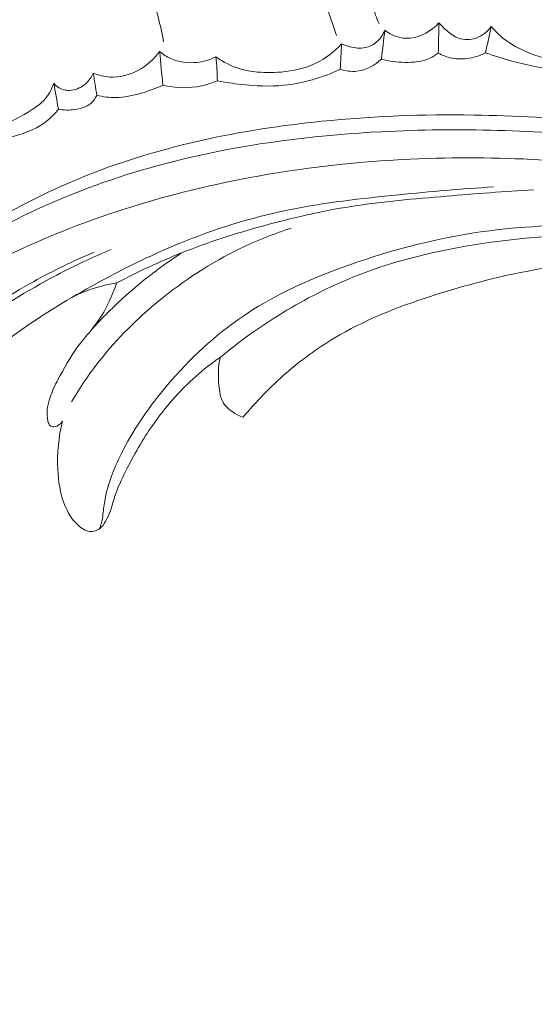
# Model space of a CAD drawing. Units: centimetres. Extents: x -220 to -53, y -118 to 118.
# Drawn here: x -181 to -178, y 4 to 12 of the extents above; entities that cross this region are included whole.
import ezdxf

# ---------------------------------------------------------------- set-up
doc = ezdxf.new("R2010")
doc.units = ezdxf.units.CM
doc.header["$MEASUREMENT"] = 0
doc.layers.add('layer 1', color=7, linetype='Continuous')

msp = doc.modelspace()

# ---------------------------------------------------------------- linework, layer by layer
at = {"layer": 'layer 1', "color": 250, "lineweight": 20}
for points, knots in [([(-220.41041, -117.93056), (-220.41041, -117.93056), (-220.41041, 118.25515), (-220.41041, 118.25515), (-220.41041, 118.25515), (-220.41041, 118.25515), (-53.41042, 118.25515), (-53.41042, 118.25515), (-53.41042, 118.25515), (-53.41042, 118.25515), (-53.41042, -117.93056), (-53.41042, -117.93056), (-53.41042, -117.93056), (-53.41042, -117.93056), (-220.41041, -117.93056), (-220.41041, -117.93056)], [0, 0, 0, 0, 0.2, 0.2, 0.2, 0.2, 0.4, 0.4, 0.4, 0.4, 0.6, 0.6, 0.6, 0.6, 1, 1, 1, 1]), ([(-180.59537, 12.27606), (-180.56454, 12.19744), (-180.53578, 12.11807), (-180.50769, 12.03841), (-180.50769, 12.03841), (-180.4715, 11.93545), (-180.43652, 11.83199), (-180.40894, 11.72641), (-180.40894, 11.72641), (-180.39237, 11.66336), (-180.37858, 11.5996), (-180.36657, 11.53555)], [0, 0, 0, 0, 0.25, 0.25, 0.25, 0.25, 0.5, 0.5, 0.5, 0.5, 1, 1, 1, 1]), ([(-178.72767, 11.672), (-178.74666, 11.71709), (-178.76351, 11.76281), (-178.78126, 11.80859), (-178.78126, 11.80859), (-178.81896, 11.90655), (-178.86043, 12.00498), (-178.87256, 12.10838), (-178.87256, 12.10838), (-178.87954, 12.16766), (-178.87686, 12.22865), (-178.86919, 12.28804)], [0, 0, 0, 0, 0.25, 0.25, 0.25, 0.25, 0.5, 0.5, 0.5, 0.5, 1, 1, 1, 1]), ([(-179.25717, 12.23003), (-179.2173, 12.09398), (-179.17538, 11.95859), (-179.13153, 11.82375), (-179.13153, 11.82375), (-179.10566, 11.74419), (-179.07913, 11.66482), (-179.05197, 11.58563)], [0, 0, 0, 0, 0.3333333, 0.3333333, 0.3333333, 0.3333333, 1, 1, 1, 1]), ([(-178.68441, 11.62456), (-178.66735, 11.61041), (-178.64862, 11.59819), (-178.62851, 11.58856), (-178.62851, 11.58856), (-178.58612, 11.56841), (-178.53763, 11.56007), (-178.49048, 11.56456), (-178.49048, 11.56456), (-178.40727, 11.57241), (-178.32833, 11.62014), (-178.27236, 11.68026)], [0, 0, 0, 0, 0.25, 0.25, 0.25, 0.25, 0.5, 0.5, 0.5, 0.5, 1, 1, 1, 1]), ([(-178.27236, 11.68026), (-178.25476, 11.65899), (-178.23486, 11.63975), (-178.21375, 11.62161), (-178.21375, 11.62161), (-178.18655, 11.59831), (-178.15723, 11.57666), (-178.12364, 11.5646), (-178.12364, 11.5646), (-178.08185, 11.54954), (-178.03334, 11.54922), (-177.99077, 11.56379), (-177.99077, 11.56379), (-177.94365, 11.57997), (-177.90371, 11.61433), (-177.87533, 11.65391)], [0, 0, 0, 0, 0.2, 0.2, 0.2, 0.2, 0.4, 0.4, 0.4, 0.4, 0.6, 0.6, 0.6, 0.6, 1, 1, 1, 1]), ([(-179.01276, 11.52135), (-178.99246, 11.51169), (-178.97123, 11.5043), (-178.94927, 11.49871), (-178.94927, 11.49871), (-178.91149, 11.48904), (-178.87145, 11.48456), (-178.83346, 11.49234), (-178.83346, 11.49234), (-178.80179, 11.49892), (-178.77154, 11.51398), (-178.74667, 11.5352), (-178.74667, 11.5352), (-178.71868, 11.55911), (-178.69762, 11.59077), (-178.68441, 11.62456)], [0, 0, 0, 0, 0.2, 0.2, 0.2, 0.2, 0.4, 0.4, 0.4, 0.4, 0.6, 0.6, 0.6, 0.6, 1, 1, 1, 1]), ([(-177.87533, 11.65391), (-177.85472, 11.62906), (-177.83236, 11.60541), (-177.80818, 11.58398), (-177.80818, 11.58398), (-177.74926, 11.53157), (-177.6798, 11.49191), (-177.60619, 11.46002), (-177.60619, 11.46002), (-177.51498, 11.42039), (-177.41736, 11.39261), (-177.31941, 11.39485), (-177.31941, 11.39485), (-177.25829, 11.39621), (-177.19699, 11.40933), (-177.13976, 11.43254), (-177.13976, 11.43254), (-177.0491, 11.46922), (-176.96857, 11.5314), (-176.90687, 11.60582)], [0, 0, 0, 0, 0.1666667, 0.1666667, 0.1666667, 0.1666667, 0.3333333, 0.3333333, 0.3333333, 0.3333333, 0.5, 0.5, 0.5, 0.5, 0.6666667, 0.6666667, 0.6666667, 0.6666667, 1, 1, 1, 1]), ([(-179.96907, 11.42224), (-179.94074, 11.40188), (-179.91085, 11.38338), (-179.87951, 11.36787), (-179.87951, 11.36787), (-179.75671, 11.30729), (-179.61219, 11.29451), (-179.47278, 11.30685), (-179.47278, 11.30685), (-179.38099, 11.31487), (-179.29148, 11.33398), (-179.21026, 11.37297), (-179.21026, 11.37297), (-179.13604, 11.40865), (-179.06885, 11.46115), (-179.01276, 11.52135)], [0, 0, 0, 0, 0.2, 0.2, 0.2, 0.2, 0.4, 0.4, 0.4, 0.4, 0.6, 0.6, 0.6, 0.6, 1, 1, 1, 1]), ([(-180.90198, 11.29909), (-180.86191, 11.28241), (-180.81878, 11.27137), (-180.77517, 11.26868), (-180.77517, 11.26868), (-180.70048, 11.26415), (-180.6243, 11.28423), (-180.55802, 11.32043), (-180.55802, 11.32043), (-180.49389, 11.3554), (-180.43903, 11.40545), (-180.39685, 11.46348)], [0, 0, 0, 0, 0.25, 0.25, 0.25, 0.25, 0.5, 0.5, 0.5, 0.5, 1, 1, 1, 1]), ([(-180.39685, 11.46348), (-180.37177, 11.44198), (-180.34382, 11.42342), (-180.31359, 11.40963), (-180.31359, 11.40963), (-180.25223, 11.38139), (-180.18157, 11.3726), (-180.11386, 11.38009), (-180.11386, 11.38009), (-180.06328, 11.38559), (-180.0142, 11.40021), (-179.96907, 11.42224)], [0, 0, 0, 0, 0.25, 0.25, 0.25, 0.25, 0.5, 0.5, 0.5, 0.5, 1, 1, 1, 1]), ([(-178.71032, 11.40558), (-178.65235, 11.38892), (-178.59249, 11.38167), (-178.53123, 11.38047), (-178.53123, 11.38047), (-178.4662, 11.3793), (-178.39982, 11.3851), (-178.34178, 11.41162), (-178.34178, 11.41162), (-178.31919, 11.42197), (-178.29786, 11.43539), (-178.27806, 11.45052)], [0, 0, 0, 0, 0.25, 0.25, 0.25, 0.25, 0.5, 0.5, 0.5, 0.5, 1, 1, 1, 1]), ([(-178.27806, 11.45052), (-178.24477, 11.43231), (-178.20846, 11.41895), (-178.17112, 11.41191), (-178.17112, 11.41191), (-178.13533, 11.40524), (-178.09848, 11.40449), (-178.06224, 11.40882), (-178.06224, 11.40882), (-178.01188, 11.41477), (-177.96253, 11.43035), (-177.91797, 11.4537)], [0, 0, 0, 0, 0.25, 0.25, 0.25, 0.25, 0.5, 0.5, 0.5, 0.5, 1, 1, 1, 1]), ([(-177.91797, 11.4537), (-177.85229, 11.42915), (-177.78523, 11.4077), (-177.71753, 11.38928), (-177.71753, 11.38928), (-177.60467, 11.35864), (-177.49, 11.33642), (-177.37252, 11.32467), (-177.37252, 11.32467), (-177.27768, 11.31527), (-177.18091, 11.31264), (-177.08928, 11.33502), (-177.08928, 11.33502), (-177.02773, 11.35002), (-176.96842, 11.37631), (-176.91393, 11.40854)], [0, 0, 0, 0, 0.2, 0.2, 0.2, 0.2, 0.4, 0.4, 0.4, 0.4, 0.6, 0.6, 0.6, 0.6, 1, 1, 1, 1]), ([(-179.96907, 11.42224), (-179.966, 11.39252), (-179.96358, 11.36261), (-179.96164, 11.3328), (-179.96164, 11.3328), (-179.95967, 11.30206), (-179.95833, 11.27123), (-179.95759, 11.24041)], [0, 0, 0, 0, 0.3333333, 0.3333333, 0.3333333, 0.3333333, 1, 1, 1, 1]), ([(-179.02381, 11.32783), (-178.98306, 11.31489), (-178.93902, 11.30836), (-178.89619, 11.31313), (-178.89619, 11.31313), (-178.82682, 11.32083), (-178.76036, 11.35802), (-178.71032, 11.40558)], [0, 0, 0, 0, 0.3333333, 0.3333333, 0.3333333, 0.3333333, 1, 1, 1, 1]), ([(-181.20211, 11.22218), (-181.19093, 11.20817), (-181.17723, 11.19564), (-181.16162, 11.18642), (-181.16162, 11.18642), (-181.13386, 11.17023), (-181.09968, 11.16477), (-181.06711, 11.16845), (-181.06711, 11.16845), (-181.02572, 11.17317), (-180.98693, 11.19269), (-180.95668, 11.22066), (-180.95668, 11.22066), (-180.93301, 11.24261), (-180.91457, 11.26986), (-180.90198, 11.29909)], [0, 0, 0, 0, 0.2, 0.2, 0.2, 0.2, 0.4, 0.4, 0.4, 0.4, 0.6, 0.6, 0.6, 0.6, 1, 1, 1, 1]), ([(-179.95759, 11.24041), (-179.8982, 11.22827), (-179.83823, 11.21937), (-179.77798, 11.21256), (-179.77798, 11.21256), (-179.6701, 11.20051), (-179.56093, 11.19564), (-179.45294, 11.20622), (-179.45294, 11.20622), (-179.30459, 11.2208), (-179.15828, 11.26461), (-179.02381, 11.32783)], [0, 0, 0, 0, 0.25, 0.25, 0.25, 0.25, 0.5, 0.5, 0.5, 0.5, 1, 1, 1, 1]), ([(-182.12306, 10.92433), (-182.07526, 10.90432), (-182.0252, 10.88889), (-181.97397, 10.87944), (-181.97397, 10.87944), (-181.86099, 10.85853), (-181.74196, 10.86662), (-181.63115, 10.89783), (-181.63115, 10.89783), (-181.5365, 10.92455), (-181.44795, 10.96811), (-181.36556, 11.02152), (-181.36556, 11.02152), (-181.33597, 11.04077), (-181.30718, 11.06118), (-181.28274, 11.08624), (-181.28274, 11.08624), (-181.24593, 11.12411), (-181.21903, 11.17239), (-181.20211, 11.22218)], [0, 0, 0, 0, 0.1666667, 0.1666667, 0.1666667, 0.1666667, 0.3333333, 0.3333333, 0.3333333, 0.3333333, 0.5, 0.5, 0.5, 0.5, 0.6666667, 0.6666667, 0.6666667, 0.6666667, 1, 1, 1, 1]), ([(-179.95759, 11.24041), (-179.99547, 11.22418), (-180.03481, 11.21116), (-180.07533, 11.20232), (-180.07533, 11.20232), (-180.17253, 11.18115), (-180.27609, 11.18388), (-180.37267, 11.20619)], [0, 0, 0, 0, 0.3333333, 0.3333333, 0.3333333, 0.3333333, 1, 1, 1, 1]), ([(-180.37267, 11.20619), (-180.42546, 11.18168), (-180.48037, 11.16233), (-180.53664, 11.14616), (-180.53664, 11.14616), (-180.60039, 11.1279), (-180.66587, 11.1136), (-180.73186, 11.11281), (-180.73186, 11.11281), (-180.77963, 11.11219), (-180.82766, 11.11862), (-180.87414, 11.12965)], [0, 0, 0, 0, 0.25, 0.25, 0.25, 0.25, 0.5, 0.5, 0.5, 0.5, 1, 1, 1, 1]), ([(-180.87414, 11.12965), (-180.88581, 11.10666), (-180.90155, 11.08471), (-180.92141, 11.06817), (-180.92141, 11.06817), (-180.95466, 11.04044), (-180.99947, 11.0281), (-181.04374, 11.02207), (-181.04374, 11.02207), (-181.0853, 11.01646), (-181.12637, 11.01635), (-181.1667, 11.02374)], [0, 0, 0, 0, 0.25, 0.25, 0.25, 0.25, 0.5, 0.5, 0.5, 0.5, 1, 1, 1, 1]), ([(-181.1667, 11.02374), (-181.18977, 10.99447), (-181.21549, 10.9668), (-181.24419, 10.94291), (-181.24419, 10.94291), (-181.31781, 10.88182), (-181.41084, 10.84608), (-181.50377, 10.81875), (-181.50377, 10.81875), (-181.57061, 10.79921), (-181.63746, 10.78405), (-181.70415, 10.76702), (-181.70415, 10.76702), (-181.7559, 10.7539), (-181.80753, 10.73975), (-181.86013, 10.72984), (-181.86013, 10.72984), (-181.91715, 10.71909), (-181.97518, 10.71341), (-182.03307, 10.71075)], [0, 0, 0, 0, 0.1666667, 0.1666667, 0.1666667, 0.1666667, 0.3333333, 0.3333333, 0.3333333, 0.3333333, 0.5, 0.5, 0.5, 0.5, 0.6666667, 0.6666667, 0.6666667, 0.6666667, 1, 1, 1, 1]), ([(-169.45679, 7.43374), (-169.52352, 7.51498), (-169.5924, 7.59448), (-169.66393, 7.67161), (-169.66393, 7.67161), (-169.82623, 7.84663), (-170.00194, 8.00922), (-170.18419, 8.16375), (-170.18419, 8.16375), (-170.42291, 8.36628), (-170.67287, 8.55498), (-170.92848, 8.73596), (-170.92848, 8.73596), (-171.22994, 8.9495), (-171.53933, 9.15238), (-171.85935, 9.33686), (-171.85935, 9.33686), (-172.41792, 9.6589), (-173.00884, 9.9251), (-173.61283, 10.15484), (-173.61283, 10.15484), (-173.99449, 10.30014), (-174.38142, 10.43085), (-174.77508, 10.53615), (-174.77508, 10.53615), (-175.22196, 10.65563), (-175.67759, 10.74244), (-176.13607, 10.81229), (-176.13607, 10.81229), (-176.75637, 10.90667), (-177.38185, 10.97008), (-178.00775, 10.97992), (-178.00775, 10.97992), (-178.39342, 10.98592), (-178.77939, 10.97165), (-179.16453, 10.93275), (-179.16453, 10.93275), (-179.77105, 10.87151), (-180.37576, 10.74938), (-180.94052, 10.52544), (-180.94052, 10.52544), (-181.39331, 10.34591), (-181.8203, 10.10096), (-182.21203, 9.80992), (-182.21203, 9.80992), (-182.531, 9.57291), (-182.82653, 9.30535), (-183.08198, 9.00251), (-183.08198, 9.00251), (-183.21587, 8.84397), (-183.33863, 8.6756), (-183.4415, 8.49581), (-183.4415, 8.49581), (-183.4863, 8.41763), (-183.52724, 8.33722), (-183.56307, 8.25467), (-183.56307, 8.25467), (-183.57858, 8.21886), (-183.59312, 8.18276), (-183.60529, 8.14574), (-183.60529, 8.14574), (-183.61302, 8.12203), (-183.61989, 8.09807), (-183.62518, 8.07383), (-183.62518, 8.07383), (-183.62849, 8.05888), (-183.63119, 8.04392), (-183.6354, 8.02903), (-183.6354, 8.02903), (-183.63764, 8.0211), (-183.6403, 8.01315), (-183.64468, 8.00632), (-183.64468, 8.00632), (-183.65158, 7.99567), (-183.66257, 7.9877), (-183.67448, 7.98253), (-183.67448, 7.98253), (-183.69221, 7.97496), (-183.71197, 7.97355), (-183.73074, 7.97653), (-183.73074, 7.97653), (-183.7595, 7.98101), (-183.78606, 7.99546), (-183.80854, 8.01445), (-183.80854, 8.01445), (-183.84285, 8.04341), (-183.8676, 8.08303), (-183.88034, 8.12506)], [0, 0, 0, 0, 0.0434783, 0.0434783, 0.0434783, 0.0434783, 0.0869565, 0.0869565, 0.0869565, 0.0869565, 0.1304348, 0.1304348, 0.1304348, 0.1304348, 0.173913, 0.173913, 0.173913, 0.173913, 0.2173913, 0.2173913, 0.2173913, 0.2173913, 0.2608696, 0.2608696, 0.2608696, 0.2608696, 0.3043478, 0.3043478, 0.3043478, 0.3043478, 0.3478261, 0.3478261, 0.3478261, 0.3478261, 0.3913043, 0.3913043, 0.3913043, 0.3913043, 0.4347826, 0.4347826, 0.4347826, 0.4347826, 0.4782609, 0.4782609, 0.4782609, 0.4782609, 0.5217391, 0.5217391, 0.5217391, 0.5217391, 0.5652174, 0.5652174, 0.5652174, 0.5652174, 0.6086957, 0.6086957, 0.6086957, 0.6086957, 0.6521739, 0.6521739, 0.6521739, 0.6521739, 0.6956522, 0.6956522, 0.6956522, 0.6956522, 0.7391304, 0.7391304, 0.7391304, 0.7391304, 0.7826087, 0.7826087, 0.7826087, 0.7826087, 0.826087, 0.826087, 0.826087, 0.826087, 0.8695652, 0.8695652, 0.8695652, 0.8695652, 0.9130435, 0.9130435, 0.9130435, 0.9130435, 1, 1, 1, 1]), ([(-172.12203, 9.34017), (-172.5551, 9.579), (-173.00333, 9.7918), (-173.46337, 9.97462), (-173.46337, 9.97462), (-173.96777, 10.17511), (-174.48633, 10.33943), (-175.01293, 10.47157), (-175.01293, 10.47157), (-175.64726, 10.63067), (-176.29326, 10.74311), (-176.9441, 10.80734), (-176.9441, 10.80734), (-177.53085, 10.86518), (-178.1216, 10.88402), (-178.7104, 10.85342), (-178.7104, 10.85342), (-179.1604, 10.83008), (-179.60929, 10.77799), (-180.04933, 10.68375), (-180.04933, 10.68375), (-180.37097, 10.61489), (-180.68782, 10.52362), (-180.99483, 10.40527), (-180.99483, 10.40527), (-181.38311, 10.25546), (-181.75552, 10.06244), (-182.09904, 9.82905), (-182.09904, 9.82905), (-182.23072, 9.73962), (-182.3582, 9.64414), (-182.48125, 9.5434), (-182.48125, 9.5434), (-182.65283, 9.40294), (-182.81592, 9.25211), (-182.96796, 9.09096), (-182.96796, 9.09096), (-183.125, 8.92461), (-183.27023, 8.74718), (-183.40284, 8.56139)], [0, 0, 0, 0, 0.0909091, 0.0909091, 0.0909091, 0.0909091, 0.1818182, 0.1818182, 0.1818182, 0.1818182, 0.2727273, 0.2727273, 0.2727273, 0.2727273, 0.3636364, 0.3636364, 0.3636364, 0.3636364, 0.4545455, 0.4545455, 0.4545455, 0.4545455, 0.5454545, 0.5454545, 0.5454545, 0.5454545, 0.6363636, 0.6363636, 0.6363636, 0.6363636, 0.7272727, 0.7272727, 0.7272727, 0.7272727, 0.8181818, 0.8181818, 0.8181818, 0.8181818, 1, 1, 1, 1]), ([(-171.83194, 8.99048), (-172.40442, 9.31544), (-173.00259, 9.59829), (-173.61996, 9.82994), (-173.61996, 9.82994), (-174.4906, 10.15648), (-175.39924, 10.38115), (-176.31994, 10.51817), (-176.31994, 10.51817), (-176.95318, 10.61235), (-177.59217, 10.66509), (-178.23163, 10.65329), (-178.23163, 10.65329), (-178.92167, 10.64056), (-179.61236, 10.55265), (-180.28021, 10.37739), (-180.28021, 10.37739), (-180.82369, 10.23476), (-181.35211, 10.03424), (-181.84412, 9.76241), (-181.84412, 9.76241), (-182.22887, 9.54997), (-182.59134, 9.29379), (-182.90062, 8.9844), (-182.90062, 8.9844), (-183.07832, 8.80664), (-183.23837, 8.61126), (-183.37834, 8.40271), (-183.37834, 8.40271), (-183.44979, 8.29621), (-183.5161, 8.18614), (-183.57306, 8.07153), (-183.57306, 8.07153), (-183.60084, 8.01558), (-183.62637, 7.95861), (-183.64999, 7.90088)], [0, 0, 0, 0, 0.1, 0.1, 0.1, 0.1, 0.2, 0.2, 0.2, 0.2, 0.3, 0.3, 0.3, 0.3, 0.4, 0.4, 0.4, 0.4, 0.5, 0.5, 0.5, 0.5, 0.6, 0.6, 0.6, 0.6, 0.7, 0.7, 0.7, 0.7, 0.8, 0.8, 0.8, 0.8, 1, 1, 1, 1]), ([(-177.85903, 10.43362), (-178.09923, 10.41966), (-178.33873, 10.39775), (-178.57837, 10.37394), (-178.57837, 10.37394), (-178.86165, 10.34592), (-179.14512, 10.31518), (-179.42359, 10.25753), (-179.42359, 10.25753), (-179.70512, 10.19921), (-179.9816, 10.11315), (-180.24769, 10.00418), (-180.24769, 10.00418), (-180.47638, 9.91041), (-180.69744, 9.79982), (-180.91348, 9.67989), (-180.91348, 9.67989), (-181.11494, 9.5681), (-181.31207, 9.44821), (-181.49773, 9.31304), (-181.49773, 9.31304), (-181.59777, 9.24015), (-181.69455, 9.16281), (-181.78867, 9.08214), (-181.78867, 9.08214), (-181.98534, 8.9136), (-182.17084, 8.73033), (-182.32572, 8.52366), (-182.32572, 8.52366), (-182.39749, 8.42778), (-182.46275, 8.32687), (-182.51641, 8.21929), (-182.51641, 8.21929), (-182.53343, 8.18527), (-182.54925, 8.15053), (-182.55996, 8.11426), (-182.55996, 8.11426), (-182.56725, 8.08966), (-182.57212, 8.06432), (-182.57923, 8.03959), (-182.57923, 8.03959), (-182.58376, 8.02405), (-182.58908, 8.00865), (-182.59713, 7.99445), (-182.59713, 7.99445), (-182.60259, 7.98507), (-182.60918, 7.9761), (-182.61773, 7.96931), (-182.61773, 7.96931), (-182.63021, 7.95927), (-182.64703, 7.95387), (-182.66298, 7.95391), (-182.66298, 7.95391), (-182.68186, 7.95406), (-182.69969, 7.96165), (-182.71702, 7.97037), (-182.71702, 7.97037), (-182.74124, 7.98256), (-182.76467, 7.99685), (-182.78066, 8.01691), (-182.78066, 8.01691), (-182.79906, 8.03995), (-182.80766, 8.07056), (-182.81723, 8.09972), (-182.81723, 8.09972), (-182.82125, 8.11183), (-182.82549, 8.12377), (-182.83224, 8.13424), (-182.83224, 8.13424), (-182.83964, 8.14563), (-182.84996, 8.15542), (-182.86127, 8.16315)], [0, 0, 0, 0, 0.0526316, 0.0526316, 0.0526316, 0.0526316, 0.1052632, 0.1052632, 0.1052632, 0.1052632, 0.1578947, 0.1578947, 0.1578947, 0.1578947, 0.2105263, 0.2105263, 0.2105263, 0.2105263, 0.2631579, 0.2631579, 0.2631579, 0.2631579, 0.3157895, 0.3157895, 0.3157895, 0.3157895, 0.3684211, 0.3684211, 0.3684211, 0.3684211, 0.4210526, 0.4210526, 0.4210526, 0.4210526, 0.4736842, 0.4736842, 0.4736842, 0.4736842, 0.5263158, 0.5263158, 0.5263158, 0.5263158, 0.5789474, 0.5789474, 0.5789474, 0.5789474, 0.6315789, 0.6315789, 0.6315789, 0.6315789, 0.6842105, 0.6842105, 0.6842105, 0.6842105, 0.7368421, 0.7368421, 0.7368421, 0.7368421, 0.7894737, 0.7894737, 0.7894737, 0.7894737, 0.8421053, 0.8421053, 0.8421053, 0.8421053, 0.8947368, 0.8947368, 0.8947368, 0.8947368, 1, 1, 1, 1]), ([(-177.55247, 10.41273), (-177.77405, 10.39999), (-177.99517, 10.38198), (-178.21655, 10.36361), (-178.21655, 10.36361), (-178.45856, 10.34358), (-178.70075, 10.32307), (-178.94036, 10.28533), (-178.94036, 10.28533), (-179.16451, 10.24999), (-179.38638, 10.1996), (-179.60547, 10.13935), (-179.60547, 10.13935), (-179.8178, 10.08104), (-180.02741, 10.0136), (-180.2317, 9.9323), (-180.2317, 9.9323), (-180.39923, 9.8655), (-180.56326, 9.78942), (-180.72286, 9.70574)], [0, 0, 0, 0, 0.1666667, 0.1666667, 0.1666667, 0.1666667, 0.3333333, 0.3333333, 0.3333333, 0.3333333, 0.5, 0.5, 0.5, 0.5, 0.6666667, 0.6666667, 0.6666667, 0.6666667, 1, 1, 1, 1]), ([(-181.06672, 8.80053), (-181.00262, 8.91018), (-180.93111, 9.01586), (-180.85233, 9.11566), (-180.85233, 9.11566), (-180.72048, 9.28259), (-180.56802, 9.4331), (-180.4028, 9.5682), (-180.4028, 9.5682), (-180.21267, 9.7236), (-180.00553, 9.85845), (-179.78481, 9.96545), (-179.78481, 9.96545), (-179.65899, 10.02636), (-179.5287, 10.07825), (-179.39576, 10.12121)], [0, 0, 0, 0, 0.2, 0.2, 0.2, 0.2, 0.4, 0.4, 0.4, 0.4, 0.6, 0.6, 0.6, 0.6, 1, 1, 1, 1]), ([(-175.17044, 10.01214), (-175.46888, 10.06174), (-175.76981, 10.09919), (-176.0715, 10.12062), (-176.0715, 10.12062), (-176.37879, 10.14256), (-176.68683, 10.14796), (-176.9953, 10.14704), (-176.9953, 10.14704), (-177.27041, 10.14629), (-177.54593, 10.14044), (-177.81843, 10.10965), (-177.81843, 10.10965), (-178.18472, 10.06816), (-178.54579, 9.98131), (-178.89737, 9.86146), (-178.89737, 9.86146), (-179.21668, 9.75264), (-179.52821, 9.61652), (-179.80179, 9.42436), (-179.80179, 9.42436), (-180.01335, 9.27577), (-180.20232, 9.09354), (-180.36709, 8.89343), (-180.36709, 8.89343), (-180.49193, 8.74169), (-180.60286, 8.57972), (-180.69054, 8.40359), (-180.69054, 8.40359), (-180.74507, 8.29404), (-180.79063, 8.179), (-180.81239, 8.05957), (-180.81239, 8.05957), (-180.8192, 8.02239), (-180.82365, 7.98478), (-180.82802, 7.94706), (-180.82802, 7.94706), (-180.83069, 7.92437), (-180.83338, 7.90159), (-180.83966, 7.87975), (-180.83966, 7.87975), (-180.84413, 7.864), (-180.85053, 7.84879), (-180.85797, 7.83408)], [0, 0, 0, 0, 0.0833333, 0.0833333, 0.0833333, 0.0833333, 0.1666667, 0.1666667, 0.1666667, 0.1666667, 0.25, 0.25, 0.25, 0.25, 0.3333333, 0.3333333, 0.3333333, 0.3333333, 0.4166667, 0.4166667, 0.4166667, 0.4166667, 0.5, 0.5, 0.5, 0.5, 0.5833333, 0.5833333, 0.5833333, 0.5833333, 0.6666667, 0.6666667, 0.6666667, 0.6666667, 0.75, 0.75, 0.75, 0.75, 0.8333333, 0.8333333, 0.8333333, 0.8333333, 1, 1, 1, 1]), ([(-179.93751, 9.13862), (-179.78746, 9.26284), (-179.62803, 9.37592), (-179.46135, 9.47743), (-179.46135, 9.47743), (-179.28895, 9.58248), (-179.10875, 9.67504), (-178.92168, 9.75041), (-178.92168, 9.75041), (-178.66934, 9.8519), (-178.4045, 9.92187), (-178.13638, 9.97174), (-178.13638, 9.97174), (-177.79068, 10.03595), (-177.43974, 10.0667), (-177.08872, 10.07143), (-177.08872, 10.07143), (-176.88948, 10.07408), (-176.6901, 10.06847), (-176.49149, 10.05356)], [0, 0, 0, 0, 0.1666667, 0.1666667, 0.1666667, 0.1666667, 0.3333333, 0.3333333, 0.3333333, 0.3333333, 0.5, 0.5, 0.5, 0.5, 0.6666667, 0.6666667, 0.6666667, 0.6666667, 1, 1, 1, 1]), ([(-182.86127, 8.16315), (-182.80211, 8.27807), (-182.73626, 8.38955), (-182.66432, 8.49708), (-182.66432, 8.49708), (-182.55738, 8.65662), (-182.4369, 8.80732), (-182.30375, 8.94597), (-182.30375, 8.94597), (-182.15645, 9.09945), (-181.99364, 9.23803), (-181.82207, 9.36436), (-181.82207, 9.36436), (-181.61851, 9.51429), (-181.40239, 9.64701), (-181.1784, 9.76429), (-181.1784, 9.76429), (-181.04339, 9.83503), (-180.90551, 9.90028), (-180.765, 9.95926)], [0, 0, 0, 0, 0.1666667, 0.1666667, 0.1666667, 0.1666667, 0.3333333, 0.3333333, 0.3333333, 0.3333333, 0.5, 0.5, 0.5, 0.5, 0.6666667, 0.6666667, 0.6666667, 0.6666667, 1, 1, 1, 1]), ([(-180.89405, 9.93896), (-181.05206, 9.87257), (-181.20639, 9.79728), (-181.35635, 9.7141), (-181.35635, 9.7141), (-181.54649, 9.6087), (-181.72957, 9.49064), (-181.90189, 9.35845), (-181.90189, 9.35845), (-182.04088, 9.25164), (-182.17298, 9.13566), (-182.29527, 9.01039), (-182.29527, 9.01039), (-182.39313, 8.91018), (-182.48475, 8.80396), (-182.57075, 8.69348), (-182.57075, 8.69348), (-182.65985, 8.57868), (-182.74287, 8.45933), (-182.81726, 8.33436), (-182.81726, 8.33436), (-182.89339, 8.20645), (-182.9605, 8.07274), (-183.00712, 7.93158), (-183.00712, 7.93158), (-183.0378, 7.83875), (-183.05969, 7.74282), (-183.06929, 7.64568), (-183.06929, 7.64568), (-183.0745, 7.59317), (-183.07623, 7.54023), (-183.07581, 7.48742), (-183.07581, 7.48742), (-183.07566, 7.47022), (-183.07524, 7.45287), (-183.07593, 7.43551), (-183.07593, 7.43551), (-183.0768, 7.41606), (-183.0789, 7.39652), (-183.08591, 7.37797), (-183.08591, 7.37797), (-183.09344, 7.3582), (-183.10657, 7.33953), (-183.12434, 7.32831), (-183.12434, 7.32831), (-183.13733, 7.31998), (-183.15294, 7.31569), (-183.16861, 7.31445), (-183.16861, 7.31445), (-183.18892, 7.31283), (-183.2096, 7.31647), (-183.22809, 7.32438), (-183.22809, 7.32438), (-183.24969, 7.33366), (-183.26837, 7.34892), (-183.28497, 7.36563), (-183.28497, 7.36563), (-183.32106, 7.40213), (-183.34719, 7.44596), (-183.37605, 7.48816), (-183.37605, 7.48816), (-183.40999, 7.53768), (-183.44768, 7.58503), (-183.47494, 7.63781), (-183.47494, 7.63781), (-183.49917, 7.68486), (-183.5152, 7.73622), (-183.53557, 7.78552), (-183.53557, 7.78552), (-183.54929, 7.81869), (-183.56501, 7.85099), (-183.58052, 7.88326)], [0, 0, 0, 0, 0.0526316, 0.0526316, 0.0526316, 0.0526316, 0.1052632, 0.1052632, 0.1052632, 0.1052632, 0.1578947, 0.1578947, 0.1578947, 0.1578947, 0.2105263, 0.2105263, 0.2105263, 0.2105263, 0.2631579, 0.2631579, 0.2631579, 0.2631579, 0.3157895, 0.3157895, 0.3157895, 0.3157895, 0.3684211, 0.3684211, 0.3684211, 0.3684211, 0.4210526, 0.4210526, 0.4210526, 0.4210526, 0.4736842, 0.4736842, 0.4736842, 0.4736842, 0.5263158, 0.5263158, 0.5263158, 0.5263158, 0.5789474, 0.5789474, 0.5789474, 0.5789474, 0.6315789, 0.6315789, 0.6315789, 0.6315789, 0.6842105, 0.6842105, 0.6842105, 0.6842105, 0.7368421, 0.7368421, 0.7368421, 0.7368421, 0.7894737, 0.7894737, 0.7894737, 0.7894737, 0.8421053, 0.8421053, 0.8421053, 0.8421053, 0.8947368, 0.8947368, 0.8947368, 0.8947368, 1, 1, 1, 1]), ([(-180.91351, 9.35096), (-180.83247, 9.44019), (-180.74698, 9.52536), (-180.65715, 9.60588), (-180.65715, 9.60588), (-180.52394, 9.72522), (-180.38135, 9.83453), (-180.2317, 9.9323)], [0, 0, 0, 0, 0.3333333, 0.3333333, 0.3333333, 0.3333333, 1, 1, 1, 1]), ([(-175.55403, 9.82643), (-175.67259, 9.84854), (-175.79189, 9.86652), (-175.91171, 9.8794), (-175.91171, 9.8794), (-176.17593, 9.90799), (-176.44257, 9.91253), (-176.70838, 9.90025), (-176.70838, 9.90025), (-177.02615, 9.88546), (-177.34278, 9.84668), (-177.65368, 9.7833), (-177.65368, 9.7833), (-177.8846, 9.73627), (-178.11249, 9.67569), (-178.33735, 9.60257), (-178.33735, 9.60257), (-178.59156, 9.52001), (-178.84205, 9.42143), (-179.07019, 9.28458), (-179.07019, 9.28458), (-179.19886, 9.20731), (-179.32036, 9.11797), (-179.43411, 9.01981), (-179.43411, 9.01981), (-179.55284, 8.91707), (-179.66297, 8.80464), (-179.76269, 8.68394)], [0, 0, 0, 0, 0.125, 0.125, 0.125, 0.125, 0.25, 0.25, 0.25, 0.25, 0.375, 0.375, 0.375, 0.375, 0.5, 0.5, 0.5, 0.5, 0.625, 0.625, 0.625, 0.625, 0.75, 0.75, 0.75, 0.75, 1, 1, 1, 1]), ([(-181.13569, 8.65313), (-181.14097, 8.64474), (-181.1475, 8.63728), (-181.15518, 8.63074), (-181.15518, 8.63074), (-181.168, 8.61995), (-181.18372, 8.61171), (-181.20082, 8.61154), (-181.20082, 8.61154), (-181.21111, 8.61137), (-181.22198, 8.61424), (-181.22952, 8.62028), (-181.22952, 8.62028), (-181.23946, 8.62827), (-181.24382, 8.64186), (-181.24687, 8.65532), (-181.24687, 8.65532), (-181.26019, 8.7127), (-181.2511, 8.76816), (-181.23456, 8.82096), (-181.23456, 8.82096), (-181.21496, 8.88337), (-181.18484, 8.94216), (-181.15362, 9.00024), (-181.15362, 9.00024), (-181.10727, 9.08648), (-181.05845, 9.17115), (-180.99864, 9.24805), (-180.99864, 9.24805), (-180.95724, 9.30124), (-180.91052, 9.35063), (-180.87126, 9.40543), (-180.87126, 9.40543), (-180.83594, 9.45474), (-180.80657, 9.50827), (-180.78057, 9.56333), (-180.78057, 9.56333), (-180.75867, 9.60978), (-180.73915, 9.65716), (-180.72286, 9.70574)], [0, 0, 0, 0, 0.0909091, 0.0909091, 0.0909091, 0.0909091, 0.1818182, 0.1818182, 0.1818182, 0.1818182, 0.2727273, 0.2727273, 0.2727273, 0.2727273, 0.3636364, 0.3636364, 0.3636364, 0.3636364, 0.4545455, 0.4545455, 0.4545455, 0.4545455, 0.5454545, 0.5454545, 0.5454545, 0.5454545, 0.6363636, 0.6363636, 0.6363636, 0.6363636, 0.7272727, 0.7272727, 0.7272727, 0.7272727, 0.8181818, 0.8181818, 0.8181818, 0.8181818, 1, 1, 1, 1]), ([(-180.72286, 9.70574), (-180.75819, 9.69972), (-180.79318, 9.69222), (-180.82783, 9.68323), (-180.82783, 9.68323), (-180.90245, 9.66387), (-180.97547, 9.63763), (-181.04526, 9.60511)], [0, 0, 0, 0, 0.3333333, 0.3333333, 0.3333333, 0.3333333, 1, 1, 1, 1]), ([(-179.93751, 9.13862), (-180.00163, 9.0941), (-180.06326, 9.04599), (-180.12178, 8.99426), (-180.12178, 8.99426), (-180.24567, 8.88493), (-180.3556, 8.75946), (-180.44994, 8.62416), (-180.44994, 8.62416), (-180.5271, 8.51361), (-180.59378, 8.39639), (-180.65436, 8.27584), (-180.65436, 8.27584), (-180.68654, 8.21183), (-180.71707, 8.14682), (-180.7391, 8.07886), (-180.7391, 8.07886), (-180.751, 8.04219), (-180.7604, 8.00476), (-180.77341, 7.9687), (-180.77341, 7.9687), (-180.78292, 7.94247), (-180.79421, 7.91707), (-180.80842, 7.8924), (-180.80842, 7.8924), (-180.8213, 7.87004), (-180.83642, 7.84818), (-180.85797, 7.83408), (-180.85797, 7.83408), (-180.87926, 7.82024), (-180.90674, 7.81382), (-180.93197, 7.81705), (-180.93197, 7.81705), (-180.96317, 7.82096), (-180.9909, 7.83958), (-181.01496, 7.8611), (-181.01496, 7.8611), (-181.06401, 7.90521), (-181.09732, 7.96162), (-181.1208, 8.02124), (-181.1208, 8.02124), (-181.15415, 8.10612), (-181.16739, 8.19772), (-181.17159, 8.28933), (-181.17159, 8.28933), (-181.17716, 8.41217), (-181.16643, 8.53522), (-181.13569, 8.65313)], [0, 0, 0, 0, 0.0769231, 0.0769231, 0.0769231, 0.0769231, 0.1538462, 0.1538462, 0.1538462, 0.1538462, 0.2307692, 0.2307692, 0.2307692, 0.2307692, 0.3076923, 0.3076923, 0.3076923, 0.3076923, 0.3846154, 0.3846154, 0.3846154, 0.3846154, 0.4615385, 0.4615385, 0.4615385, 0.4615385, 0.5384615, 0.5384615, 0.5384615, 0.5384615, 0.6153846, 0.6153846, 0.6153846, 0.6153846, 0.6923077, 0.6923077, 0.6923077, 0.6923077, 0.7692308, 0.7692308, 0.7692308, 0.7692308, 0.8461538, 0.8461538, 0.8461538, 0.8461538, 1, 1, 1, 1]), ([(-179.76269, 8.68394), (-179.78418, 8.69158), (-179.80463, 8.70157), (-179.82454, 8.71339), (-179.82454, 8.71339), (-179.85976, 8.73448), (-179.89316, 8.76165), (-179.91354, 8.79571), (-179.91354, 8.79571), (-179.93624, 8.83375), (-179.94263, 8.88053), (-179.94642, 8.92653), (-179.94642, 8.92653), (-179.95245, 8.99896), (-179.95223, 9.06944), (-179.93751, 9.13862)], [0, 0, 0, 0, 0.2, 0.2, 0.2, 0.2, 0.4, 0.4, 0.4, 0.4, 0.6, 0.6, 0.6, 0.6, 1, 1, 1, 1])]:
    msp.add_open_spline(points, degree=3, knots=knots, dxfattribs=at)
for points in [[(-178.27236, 11.68026), (-178.27429, 11.60368), (-178.27613, 11.52709), (-178.27806, 11.45052)], [(-178.68441, 11.62456), (-178.693, 11.55163), (-178.70171, 11.47862), (-178.71032, 11.40558)], [(-177.87533, 11.65391), (-177.88951, 11.58717), (-177.90379, 11.52045), (-177.91797, 11.4537)], [(-179.01276, 11.52135), (-179.01647, 11.45688), (-179.0202, 11.39232), (-179.02381, 11.32783)], [(-180.39685, 11.46348), (-180.38886, 11.3777), (-180.38075, 11.29199), (-180.37267, 11.20619)], [(-180.90198, 11.29909), (-180.89276, 11.24266), (-180.88346, 11.18611), (-180.87414, 11.12965)], [(-181.20211, 11.22218), (-181.19028, 11.15603), (-181.17854, 11.08989), (-181.1667, 11.02374)]]:
    msp.add_open_spline(points, degree=3, dxfattribs=at)

doc.saveas('drawing.dxf')
